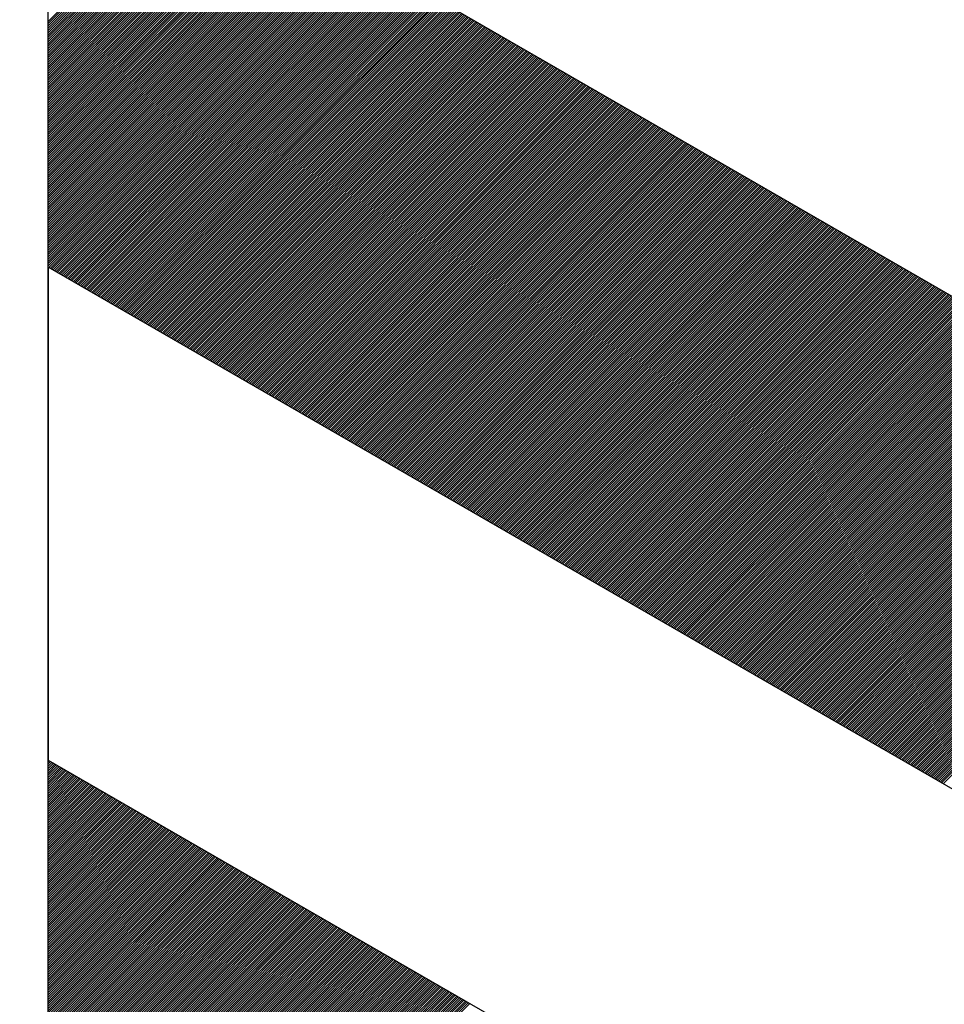
# Model space of a CAD drawing. Extents: x 5577 to 7677, y -18935 to -15965.
# Drawn here: x 6254 to 6470, y -16845 to -16614 of the extents above; entities that cross this region are included whole.
import ezdxf

# ---------------------------------------------------------------- set-up
doc = ezdxf.new("R2010")
doc.units = 0
doc.layers.get('0').update_dxf_attribs({"linetype": 'CONTINUOUS'})
doc.layers.get('DEFPOINTS').update_dxf_attribs({"linetype": 'CONTINUOUS'})
doc.layers.add('MAAL', color=2, linetype='CONTINUOUS')
doc.layers.add('SKILT', color=7, linetype='CONTINUOUS')
doc.styles.add('ISO3098', font='iso3098.shx')
doc.dimstyles.new('POINT_1-10MM', dxfattribs={"dimscale": 10, "dimtxt": 2.5, "dimasz": 3, "dimexe": 2, "dimexo": 3, "dimgap": 1, "dimtad": 1, "dimdec": 0, "dimzin": 0, "dimtxsty": 'ISO3098', "dimblk1": 'OBLIQUE', "dimblk2": 'OBLIQUE', "dimsah": 1, "dimcen": 4, "dimdle": 2, "dimclrd": 256, "dimclre": 256, "dimclrt": 256, "dimazin": 3, "dimtfac": 1, "dimtdec": 0, "dimtix": 1, "dimtmove": 0, "dimatfit": 3, "dimtolj": 1, "dimtzin": 0})

# ---------------------------------------------------------------- blocks, each defined once
blk = doc.blocks.new('_OBLIQUE')
at = {"color": 0}
blk.add_line((-0.5, -0.5), (0.5, 0.5), dxfattribs=at)
blk = doc.blocks.new('*D15')
at = {"layer": 'DEFPOINTS', "color": 0}
for p in [(6264.15, -16351.27), (6189.34, -17291.22), (6264.15, -17291.22)]:
    blk.add_point(p, dxfattribs=at)
at = {"layer": 'MAAL'}
for p, q in [((6189.34, -16331.27), (6189.34, -17311.22)), ((6234.15, -16351.27), (6169.34, -16351.27)), ((6234.15, -17291.22), (6169.34, -17291.22))]:
    blk.add_line(p, q, dxfattribs=at)
at = {"layer": 'MAAL', "xscale": 30, "yscale": 30, "zscale": 30}
for p, rotation in [((6189.34, -16351.27), 90), ((6189.34, -17291.22), 270)]:
    blk.add_blockref('_OBLIQUE', p, dxfattribs=dict(at, rotation=rotation))
at = {"layer": 'MAAL', "insert": (6166.84, -16821.24), "char_height": 25, "attachment_point": 5, "rotation": 90, "style": 'ISO3098'}
blk.add_mtext('\\A1;940', dxfattribs=at)
blk = doc.blocks.new('*X2')
at = {"color": 0}
for p, q in [((683.11, 2320.24), (719.8, 2356.93)), ((683.11, 2319.71), (720.14, 2356.74)), ((683.11, 2319.18), (720.48, 2356.54)), ((683.11, 2318.65), (720.81, 2356.35)), ((683.11, 2318.12), (721.15, 2356.16)), ((683.11, 2317.58), (721.48, 2355.96)), ((683.11, 2317.05), (721.82, 2355.77)), ((683.11, 2316.52), (722.16, 2355.57)), ((683.11, 2315.99), (722.49, 2355.38)), ((683.11, 2315.46), (722.83, 2355.18)), ((683.11, 2314.93), (723.17, 2354.99)), ((683.11, 2314.4), (723.5, 2354.8)), ((683.11, 2313.87), (723.84, 2354.6)), ((683.11, 2313.34), (724.17, 2354.41)), ((683.11, 2312.81), (724.51, 2354.21)), ((683.11, 2312.28), (724.85, 2354.02)), ((683.11, 2311.75), (725.18, 2353.83)), ((683.11, 2311.22), (725.52, 2353.63)), ((683.11, 2310.69), (725.85, 2353.44)), ((683.11, 2310.16), (726.19, 2353.24)), ((683.11, 2309.63), (726.53, 2353.05)), ((683.11, 2309.1), (726.86, 2352.86)), ((683.11, 2308.57), (727.2, 2352.66)), ((683.11, 2308.04), (727.54, 2352.47)), ((683.11, 2307.51), (727.87, 2352.27)), ((683.11, 2306.98), (728.21, 2352.08)), ((683.11, 2306.45), (728.54, 2351.88)), ((683.11, 2305.92), (728.88, 2351.69)), ((683.11, 2305.39), (729.22, 2351.5)), ((683.11, 2304.86), (729.55, 2351.3)), ((683.11, 2304.33), (729.89, 2351.11)), ((683.11, 2303.8), (730.23, 2350.91)), ((683.11, 2303.27), (730.56, 2350.72)), ((683.11, 2302.74), (730.9, 2350.53)), ((683.11, 2302.21), (731.23, 2350.33)), ((683.11, 2301.68), (731.57, 2350.14)), ((683.11, 2301.14), (731.91, 2349.94)), ((683.11, 2300.61), (732.24, 2349.75)), ((683.11, 2300.08), (732.58, 2349.56)), ((683.11, 2299.55), (732.92, 2349.36)), ((683.11, 2299.02), (733.25, 2349.17)), ((683.11, 2298.49), (733.59, 2348.97)), ((683.11, 2297.96), (733.92, 2348.78)), ((683.11, 2297.43), (734.26, 2348.58)), ((683.11, 2296.9), (734.6, 2348.39)), ((683.11, 2296.37), (734.93, 2348.2)), ((683.11, 2295.84), (735.27, 2348)), ((683.11, 2295.31), (735.61, 2347.81)), ((683.11, 2294.78), (735.94, 2347.61)), ((683.11, 2294.25), (736.28, 2347.42)), ((683.11, 2293.72), (736.61, 2347.23)), ((683.11, 2293.19), (736.95, 2347.03)), ((683.11, 2292.66), (737.29, 2346.84)), ((683.11, 2292.13), (737.62, 2346.64)), ((683.11, 2291.6), (737.96, 2346.45)), ((683.11, 2291.07), (738.29, 2346.26)), ((683.11, 2290.54), (738.63, 2346.06)), ((683.11, 2290.01), (738.97, 2345.87)), ((683.11, 2289.48), (739.3, 2345.67)), ((683.11, 2288.95), (739.64, 2345.48)), ((683.11, 2288.42), (739.98, 2345.28)), ((683.11, 2287.89), (740.31, 2345.09)), ((683.11, 2287.36), (740.65, 2344.9)), ((683.11, 2286.83), (740.98, 2344.7)), ((683.11, 2286.3), (741.32, 2344.51)), ((683.11, 2285.77), (741.66, 2344.31)), ((683.11, 2285.23), (741.99, 2344.12)), ((683.11, 2284.7), (742.33, 2343.93)), ((683.11, 2284.17), (742.67, 2343.73)), ((683.11, 2283.64), (743, 2343.54)), ((683.11, 2283.11), (743.34, 2343.34)), ((683.11, 2282.58), (743.67, 2343.15)), ((683.11, 2282.05), (744.01, 2342.96)), ((683.11, 2281.52), (744.35, 2342.76)), ((683.11, 2280.99), (744.68, 2342.57)), ((683.11, 2280.46), (745.02, 2342.37)), ((683.11, 2279.93), (745.36, 2342.18)), ((683.11, 2279.4), (745.69, 2341.99)), ((683.11, 2278.87), (746.03, 2341.79)), ((683.11, 2278.34), (746.36, 2341.6)), ((683.11, 2277.81), (746.7, 2341.4)), ((683.11, 2277.28), (747.04, 2341.21)), ((683.11, 2276.75), (747.37, 2341.01)), ((683.11, 2276.22), (747.71, 2340.82)), ((683.11, 2275.69), (748.04, 2340.63)), ((683.11, 2275.16), (748.38, 2340.43)), ((683.11, 2274.63), (748.72, 2340.24)), ((683.11, 2274.1), (749.05, 2340.04)), ((683.11, 2273.57), (749.39, 2339.85)), ((683.11, 2273.04), (749.73, 2339.66)), ((683.11, 2272.51), (750.06, 2339.46)), ((683.11, 2271.98), (750.4, 2339.27)), ((683.11, 2271.45), (750.73, 2339.07)), ((683.11, 2270.92), (751.07, 2338.88)), ((683.11, 2270.39), (751.41, 2338.69)), ((683.11, 2269.86), (751.74, 2338.49)), ((683.11, 2269.32), (752.08, 2338.3)), ((683.11, 2268.79), (752.42, 2338.1)), ((683.11, 2268.26), (752.75, 2337.91)), ((683.11, 2267.73), (753.09, 2337.71)), ((683.11, 2267.2), (753.42, 2337.52)), ((683.11, 2266.67), (753.76, 2337.33)), ((683.11, 2266.14), (754.1, 2337.13)), ((683.11, 2265.61), (754.43, 2336.94)), ((683.11, 2265.08), (754.77, 2336.74)), ((683.11, 2264.55), (755.11, 2336.55)), ((683.11, 2264.02), (755.44, 2336.36)), ((683.11, 2263.49), (755.78, 2336.16)), ((683.11, 2262.96), (756.11, 2335.97)), ((683.25, 2262.57), (756.45, 2335.77)), ((683.58, 2262.37), (756.79, 2335.58)), ((683.92, 2262.18), (757.12, 2335.39)), ((684.25, 2261.99), (757.46, 2335.19)), ((684.59, 2261.79), (757.8, 2335)), ((684.93, 2261.6), (758.13, 2334.8)), ((685.26, 2261.4), (758.47, 2334.61)), ((685.6, 2261.21), (758.8, 2334.41)), ((685.94, 2261.02), (759.14, 2334.22)), ((686.27, 2260.82), (759.48, 2334.03)), ((686.61, 2260.63), (759.81, 2333.83)), ((686.94, 2260.43), (760.15, 2333.64)), ((687.28, 2260.24), (760.48, 2333.44)), ((687.62, 2260.04), (760.82, 2333.25)), ((687.95, 2259.85), (761.16, 2333.06)), ((688.29, 2259.66), (761.49, 2332.86)), ((688.62, 2259.46), (761.83, 2332.67)), ((688.96, 2259.27), (762.17, 2332.47)), ((689.3, 2259.07), (762.5, 2332.28)), ((689.63, 2258.88), (762.84, 2332.09)), ((689.97, 2258.69), (763.17, 2331.89)), ((690.31, 2258.49), (763.51, 2331.7)), ((690.64, 2258.3), (763.85, 2331.5)), ((690.98, 2258.1), (764.18, 2331.31)), ((691.31, 2257.91), (764.52, 2331.11)), ((691.65, 2257.72), (764.86, 2330.92)), ((691.99, 2257.52), (765.19, 2330.73)), ((692.32, 2257.33), (765.53, 2330.53)), ((692.66, 2257.13), (765.86, 2330.34)), ((693, 2256.94), (766.2, 2330.14)), ((693.33, 2256.74), (766.54, 2329.95)), ((693.67, 2256.55), (766.87, 2329.76)), ((694, 2256.36), (767.21, 2329.56)), ((694.34, 2256.16), (767.55, 2329.37)), ((694.68, 2255.97), (767.88, 2329.17)), ((695.01, 2255.77), (768.22, 2328.98)), ((695.35, 2255.58), (768.55, 2328.79)), ((695.69, 2255.39), (768.89, 2328.59)), ((696.02, 2255.19), (769.23, 2328.4)), ((696.36, 2255), (769.56, 2328.2)), ((696.69, 2254.8), (769.9, 2328.01)), ((697.03, 2254.61), (770.24, 2327.81)), ((697.37, 2254.42), (770.57, 2327.62)), ((697.7, 2254.22), (770.91, 2327.43)), ((698.04, 2254.03), (771.24, 2327.23)), ((698.38, 2253.83), (771.58, 2327.04)), ((698.71, 2253.64), (771.92, 2326.84)), ((699.05, 2253.44), (772.25, 2326.65)), ((699.38, 2253.25), (772.59, 2326.46)), ((699.72, 2253.06), (772.92, 2326.26)), ((700.06, 2252.86), (773.26, 2326.07)), ((700.39, 2252.67), (773.6, 2325.87)), ((700.73, 2252.47), (773.93, 2325.68)), ((701.06, 2252.28), (774.27, 2325.49)), ((701.4, 2252.09), (774.61, 2325.29)), ((701.74, 2251.89), (774.94, 2325.1)), ((702.07, 2251.7), (775.28, 2324.9)), ((702.41, 2251.5), (775.61, 2324.71)), ((702.75, 2251.31), (775.95, 2324.51)), ((703.08, 2251.12), (776.29, 2324.32)), ((703.42, 2250.92), (776.62, 2324.13)), ((703.75, 2250.73), (776.96, 2323.93)), ((704.09, 2250.53), (777.3, 2323.74)), ((704.43, 2250.34), (777.63, 2323.54)), ((704.76, 2250.14), (777.97, 2323.35)), ((705.1, 2249.95), (778.3, 2323.16)), ((705.44, 2249.76), (778.64, 2322.96)), ((705.77, 2249.56), (778.98, 2322.77)), ((706.11, 2249.37), (779.31, 2322.57)), ((706.44, 2249.17), (779.65, 2322.38)), ((706.78, 2248.98), (779.99, 2322.19)), ((707.12, 2248.79), (780.32, 2321.99)), ((707.45, 2248.59), (780.66, 2321.8)), ((707.79, 2248.4), (780.99, 2321.6)), ((708.13, 2248.2), (781.33, 2321.41)), ((708.46, 2248.01), (781.67, 2321.21)), ((708.8, 2247.82), (782, 2321.02)), ((709.13, 2247.62), (782.34, 2320.83)), ((709.47, 2247.43), (782.68, 2320.63)), ((709.81, 2247.23), (783.01, 2320.44)), ((710.14, 2247.04), (783.35, 2320.24)), ((710.48, 2246.85), (783.68, 2320.05)), ((710.82, 2246.65), (784.02, 2319.86)), ((711.15, 2246.46), (784.36, 2319.66)), ((711.49, 2246.26), (784.69, 2319.47)), ((711.82, 2246.07), (785.03, 2319.27)), ((712.16, 2245.87), (785.36, 2319.08)), ((712.5, 2245.68), (785.7, 2318.89)), ((712.83, 2245.49), (786.04, 2318.69)), ((713.17, 2245.29), (786.37, 2318.5)), ((713.5, 2245.1), (786.71, 2318.3)), ((713.84, 2244.9), (787.05, 2318.11)), ((714.18, 2244.71), (787.38, 2317.91)), ((714.51, 2244.52), (787.72, 2317.72)), ((714.85, 2244.32), (788.05, 2317.53)), ((715.19, 2244.13), (788.39, 2317.33)), ((715.52, 2243.93), (788.73, 2317.14)), ((715.86, 2243.74), (789.06, 2316.94)), ((716.19, 2243.55), (789.4, 2316.75)), ((716.53, 2243.35), (789.74, 2316.56)), ((716.87, 2243.16), (790.07, 2316.36)), ((717.2, 2242.96), (790.41, 2316.17)), ((717.54, 2242.77), (790.74, 2315.97)), ((717.88, 2242.57), (791.08, 2315.78)), ((718.21, 2242.38), (791.42, 2315.59)), ((718.55, 2242.19), (791.75, 2315.39)), ((718.88, 2241.99), (792.09, 2315.2)), ((719.22, 2241.8), (792.43, 2315)), ((719.56, 2241.6), (792.76, 2314.81)), ((719.89, 2241.41), (793.1, 2314.61)), ((720.23, 2241.22), (793.43, 2314.42)), ((720.57, 2241.02), (793.77, 2314.23)), ((720.9, 2240.83), (794.11, 2314.03)), ((721.24, 2240.63), (794.44, 2313.84)), ((721.57, 2240.44), (794.78, 2313.64)), ((721.91, 2240.25), (795.12, 2313.45)), ((722.25, 2240.05), (795.45, 2313.26)), ((722.58, 2239.86), (795.79, 2313.06)), ((722.92, 2239.66), (796.12, 2312.87)), ((723.25, 2239.47), (796.46, 2312.67)), ((723.59, 2239.27), (796.8, 2312.48)), ((723.93, 2239.08), (797.13, 2312.29)), ((724.26, 2238.89), (797.47, 2312.09)), ((724.6, 2238.69), (797.8, 2311.9)), ((724.94, 2238.5), (798.14, 2311.7)), ((725.27, 2238.3), (798.48, 2311.51)), ((725.61, 2238.11), (798.81, 2311.31)), ((725.94, 2237.92), (799.15, 2311.12)), ((726.28, 2237.72), (799.49, 2310.93)), ((726.62, 2237.53), (799.82, 2310.73)), ((726.95, 2237.33), (800.16, 2310.54)), ((727.29, 2237.14), (800.49, 2310.34)), ((727.63, 2236.95), (800.83, 2310.15)), ((727.96, 2236.75), (801.17, 2309.96)), ((728.3, 2236.56), (801.5, 2309.76)), ((728.63, 2236.36), (801.84, 2309.57)), ((728.97, 2236.17), (802.18, 2309.37)), ((729.31, 2235.97), (802.51, 2309.18)), ((729.64, 2235.78), (802.85, 2308.99)), ((729.98, 2235.59), (803.18, 2308.79)), ((730.32, 2235.39), (803.52, 2308.6)), ((730.65, 2235.2), (803.86, 2308.4)), ((730.99, 2235), (804.19, 2308.21)), ((731.32, 2234.81), (804.53, 2308.02)), ((731.66, 2234.62), (804.87, 2307.82)), ((732, 2234.42), (805.2, 2307.63)), ((732.33, 2234.23), (805.54, 2307.43)), ((732.67, 2234.03), (805.87, 2307.24)), ((733.01, 2233.84), (806.21, 2307.04)), ((733.34, 2233.65), (806.55, 2306.85)), ((733.68, 2233.45), (806.88, 2306.66)), ((734.01, 2233.26), (807.22, 2306.46)), ((734.35, 2233.06), (807.56, 2306.27)), ((734.69, 2232.87), (807.89, 2306.07)), ((735.02, 2232.67), (808.23, 2305.88)), ((735.36, 2232.48), (808.56, 2305.69)), ((735.69, 2232.29), (808.9, 2305.49)), ((736.03, 2232.09), (809.24, 2305.3)), ((736.37, 2231.9), (809.57, 2305.1)), ((736.7, 2231.7), (809.91, 2304.91)), ((737.04, 2231.51), (810.24, 2304.72)), ((737.38, 2231.32), (810.58, 2304.52)), ((737.71, 2231.12), (810.92, 2304.33)), ((738.05, 2230.93), (811.25, 2304.13)), ((738.38, 2230.73), (811.59, 2303.94)), ((738.72, 2230.54), (811.93, 2303.74)), ((739.06, 2230.35), (812.26, 2303.55)), ((739.39, 2230.15), (812.6, 2303.36)), ((739.73, 2229.96), (812.93, 2303.16)), ((740.07, 2229.76), (813.27, 2302.97)), ((740.4, 2229.57), (813.61, 2302.77)), ((740.74, 2229.37), (813.94, 2302.58)), ((741.07, 2229.18), (814.28, 2302.39)), ((741.41, 2228.99), (814.62, 2302.19)), ((741.75, 2228.79), (814.95, 2302)), ((742.08, 2228.6), (815.29, 2301.8)), ((742.42, 2228.4), (815.62, 2301.61)), ((742.76, 2228.21), (815.96, 2301.42)), ((743.09, 2228.02), (816.3, 2301.22)), ((743.43, 2227.82), (816.63, 2301.03)), ((743.76, 2227.63), (816.97, 2300.83)), ((744.1, 2227.43), (817.31, 2300.64)), ((744.44, 2227.24), (817.64, 2300.44)), ((744.77, 2227.05), (817.98, 2300.25)), ((745.11, 2226.85), (818.31, 2300.06)), ((745.45, 2226.66), (818.65, 2299.86)), ((745.78, 2226.46), (818.99, 2299.67)), ((746.12, 2226.27), (819.32, 2299.47)), ((746.45, 2226.07), (819.66, 2299.28)), ((746.79, 2225.88), (820, 2299.09)), ((747.13, 2225.69), (820.33, 2298.89)), ((747.46, 2225.49), (820.67, 2298.7)), ((747.8, 2225.3), (821, 2298.5)), ((748.13, 2225.1), (821.34, 2298.31)), ((748.47, 2224.91), (821.68, 2298.12)), ((748.81, 2224.72), (822.01, 2297.92)), ((749.14, 2224.52), (822.35, 2297.73)), ((749.48, 2224.33), (822.68, 2297.53)), ((749.82, 2224.13), (823.02, 2297.34)), ((750.15, 2223.94), (823.36, 2297.14)), ((750.49, 2223.75), (823.69, 2296.95)), ((750.82, 2223.55), (824.03, 2296.76)), ((751.16, 2223.36), (824.37, 2296.56)), ((751.5, 2223.16), (824.7, 2296.37)), ((751.83, 2222.97), (825.04, 2296.17)), ((752.17, 2222.77), (825.37, 2295.98)), ((752.51, 2222.58), (825.71, 2295.79)), ((752.84, 2222.39), (826.05, 2295.59)), ((753.18, 2222.19), (826.38, 2295.4)), ((753.51, 2222), (826.72, 2295.2)), ((753.85, 2221.8), (827.06, 2295.01)), ((754.19, 2221.61), (827.39, 2294.82)), ((754.52, 2221.42), (827.73, 2294.62)), ((754.86, 2221.22), (828.06, 2294.43)), ((755.2, 2221.03), (828.4, 2294.23)), ((755.53, 2220.83), (828.74, 2294.04)), ((755.87, 2220.64), (829.07, 2293.84)), ((756.2, 2220.45), (829.41, 2293.65)), ((756.54, 2220.25), (829.75, 2293.46)), ((756.88, 2220.06), (830.08, 2293.26)), ((757.21, 2219.86), (830.42, 2293.07)), ((757.55, 2219.67), (830.75, 2292.87)), ((757.89, 2219.47), (831.09, 2292.68)), ((758.22, 2219.28), (831.43, 2292.49)), ((758.56, 2219.09), (831.76, 2292.29)), ((758.89, 2218.89), (832.1, 2292.1)), ((759.23, 2218.7), (832.44, 2291.9)), ((759.57, 2218.5), (832.77, 2291.71)), ((759.9, 2218.31), (833.11, 2291.52)), ((760.24, 2218.12), (833.44, 2291.32)), ((760.57, 2217.92), (833.78, 2291.13)), ((760.91, 2217.73), (834.12, 2290.93)), ((761.25, 2217.53), (834.45, 2290.74)), ((761.58, 2217.34), (834.79, 2290.54)), ((761.92, 2217.15), (835.12, 2290.35)), ((762.26, 2216.95), (835.46, 2290.16)), ((762.59, 2216.76), (835.8, 2289.96)), ((762.93, 2216.56), (836.13, 2289.77)), ((763.26, 2216.37), (836.47, 2289.57)), ((763.6, 2216.17), (836.81, 2289.38)), ((763.94, 2215.98), (837.14, 2289.19)), ((764.27, 2215.79), (837.48, 2288.99)), ((764.61, 2215.59), (837.81, 2288.8)), ((764.95, 2215.4), (838.15, 2288.6)), ((765.28, 2215.2), (838.49, 2288.41)), ((765.62, 2215.01), (838.82, 2288.22)), ((765.95, 2214.82), (839.16, 2288.02)), ((766.29, 2214.62), (839.5, 2287.83)), ((766.63, 2214.43), (839.83, 2287.63)), ((766.96, 2214.23), (840.17, 2287.44)), ((767.3, 2214.04), (840.5, 2287.24)), ((767.64, 2213.85), (840.84, 2287.05)), ((767.97, 2213.65), (841.18, 2286.86)), ((768.31, 2213.46), (841.51, 2286.66)), ((768.64, 2213.26), (841.85, 2286.47)), ((768.98, 2213.07), (842.19, 2286.27)), ((769.32, 2212.88), (842.52, 2286.08)), ((769.65, 2212.68), (842.86, 2285.89)), ((769.99, 2212.49), (843.19, 2285.69)), ((770.33, 2212.29), (843.53, 2285.5)), ((770.66, 2212.1), (843.87, 2285.3)), ((771, 2211.9), (844.2, 2285.11)), ((771.33, 2211.71), (844.54, 2284.92)), ((771.67, 2211.52), (844.88, 2284.72)), ((772.01, 2211.32), (845.21, 2284.53)), ((772.34, 2211.13), (845.55, 2284.33)), ((772.68, 2210.93), (845.88, 2284.14)), ((773.01, 2210.74), (846.22, 2283.94)), ((773.35, 2210.55), (846.56, 2283.75)), ((773.69, 2210.35), (846.89, 2283.56)), ((774.02, 2210.16), (847.23, 2283.36)), ((774.36, 2209.96), (847.56, 2283.17)), ((774.7, 2209.77), (847.9, 2282.97)), ((775.03, 2209.58), (848.24, 2282.78)), ((775.37, 2209.38), (848.57, 2282.59)), ((775.7, 2209.19), (848.91, 2282.39)), ((776.04, 2208.99), (849.25, 2282.2)), ((776.38, 2208.8), (849.58, 2282)), ((776.71, 2208.6), (849.92, 2281.81)), ((777.05, 2208.41), (850.25, 2281.62)), ((777.39, 2208.22), (850.59, 2281.42)), ((777.72, 2208.02), (850.93, 2281.23)), ((778.06, 2207.83), (851.26, 2281.03)), ((778.39, 2207.63), (851.6, 2280.84)), ((778.73, 2207.44), (851.94, 2280.64)), ((779.07, 2207.25), (852.27, 2280.45)), ((779.4, 2207.05), (852.61, 2280.26)), ((779.74, 2206.86), (852.94, 2280.06)), ((780.08, 2206.66), (853.28, 2279.87)), ((780.41, 2206.47), (853.62, 2279.67)), ((780.75, 2206.28), (853.95, 2279.48)), ((781.08, 2206.08), (854.29, 2279.29)), ((781.42, 2205.89), (854.63, 2279.09)), ((781.76, 2205.69), (854.96, 2278.9)), ((782.09, 2205.5), (855.3, 2278.7)), ((782.43, 2205.3), (855.63, 2278.51)), ((782.77, 2205.11), (855.97, 2278.32)), ((783.1, 2204.92), (856.31, 2278.12)), ((783.44, 2204.72), (856.64, 2277.93)), ((783.77, 2204.53), (856.98, 2277.73)), ((784.11, 2204.33), (857.32, 2277.54)), ((784.45, 2204.14), (857.65, 2277.34)), ((784.78, 2203.95), (857.99, 2277.15)), ((785.12, 2203.75), (858.32, 2276.96)), ((785.45, 2203.56), (858.66, 2276.76)), ((785.79, 2203.36), (859, 2276.57)), ((786.13, 2203.17), (859.33, 2276.37)), ((786.46, 2202.98), (859.67, 2276.18)), ((786.8, 2202.78), (860, 2275.99)), ((787.14, 2202.59), (860.34, 2275.79)), ((787.47, 2202.39), (860.68, 2275.6)), ((787.81, 2202.2), (861.01, 2275.4)), ((788.14, 2202), (861.35, 2275.21)), ((788.48, 2201.81), (861.69, 2275.02)), ((788.82, 2201.62), (862.02, 2274.82)), ((789.15, 2201.42), (862.36, 2274.63)), ((789.49, 2201.23), (862.69, 2274.43)), ((789.83, 2201.03), (863.03, 2274.24)), ((790.16, 2200.84), (863.37, 2274.05)), ((790.5, 2200.65), (863.7, 2273.85)), ((790.83, 2200.45), (864.04, 2273.66)), ((791.17, 2200.26), (864.38, 2273.46)), ((791.51, 2200.06), (864.71, 2273.27)), ((791.84, 2199.87), (865.05, 2273.07)), ((792.18, 2199.68), (865.38, 2272.88)), ((792.52, 2199.48), (865.72, 2272.69)), ((792.85, 2199.29), (866.06, 2272.49)), ((793.19, 2199.09), (866.39, 2272.3)), ((793.52, 2198.9), (866.73, 2272.1)), ((793.86, 2198.7), (867.07, 2271.91)), ((794.2, 2198.51), (867.4, 2271.72)), ((794.53, 2198.32), (867.74, 2271.52)), ((794.87, 2198.12), (868.07, 2271.33)), ((795.21, 2197.93), (868.41, 2271.13)), ((795.54, 2197.73), (868.75, 2270.94)), ((795.88, 2197.54), (869.08, 2270.75)), ((796.21, 2197.35), (869.42, 2270.55)), ((796.55, 2197.15), (869.76, 2270.36)), ((796.89, 2196.96), (870.09, 2270.16)), ((797.22, 2196.76), (870.43, 2269.97)), ((797.56, 2196.57), (870.76, 2269.77)), ((797.89, 2196.38), (871.1, 2269.58)), ((798.23, 2196.18), (871.44, 2269.39)), ((798.57, 2195.99), (871.77, 2269.19)), ((798.9, 2195.79), (872.11, 2269)), ((799.24, 2195.6), (872.44, 2268.8)), ((799.58, 2195.4), (872.78, 2268.61)), ((799.91, 2195.21), (873.12, 2268.42)), ((800.25, 2195.02), (873.45, 2268.22)), ((800.58, 2194.82), (873.79, 2268.03)), ((800.92, 2194.63), (874.13, 2267.83)), ((801.26, 2194.43), (874.46, 2267.64)), ((801.59, 2194.24), (874.8, 2267.45)), ((801.93, 2194.05), (875.13, 2267.25)), ((802.27, 2193.85), (875.47, 2267.06)), ((802.6, 2193.66), (875.81, 2266.86)), ((802.94, 2193.46), (876.14, 2266.67)), ((803.27, 2193.27), (876.48, 2266.47)), ((803.61, 2193.08), (876.82, 2266.28)), ((803.95, 2192.88), (877.15, 2266.09)), ((804.28, 2192.69), (877.49, 2265.89)), ((804.62, 2192.49), (877.82, 2265.7)), ((804.96, 2192.3), (878.16, 2265.5)), ((805.29, 2192.1), (878.5, 2265.31)), ((805.63, 2191.91), (878.83, 2265.12)), ((805.96, 2191.72), (879.17, 2264.92)), ((806.3, 2191.52), (879.51, 2264.73)), ((806.64, 2191.33), (879.84, 2264.53)), ((806.97, 2191.13), (880.18, 2264.34)), ((807.31, 2190.94), (880.51, 2264.15)), ((807.65, 2190.75), (880.85, 2263.95)), ((807.98, 2190.55), (881.19, 2263.76)), ((808.32, 2190.36), (881.52, 2263.56)), ((808.65, 2190.16), (881.86, 2263.37)), ((808.99, 2189.97), (882.2, 2263.17)), ((809.33, 2189.78), (882.53, 2262.98)), ((809.66, 2189.58), (882.87, 2262.79)), ((810, 2189.39), (883.2, 2262.59)), ((810.33, 2189.19), (883.54, 2262.4)), ((810.67, 2189), (883.88, 2262.2)), ((811.01, 2188.8), (884.21, 2262.01)), ((811.34, 2188.61), (884.55, 2261.82)), ((811.68, 2188.42), (884.88, 2261.62)), ((812.02, 2188.22), (885.22, 2261.43)), ((812.35, 2188.03), (885.56, 2261.23)), ((812.69, 2187.83), (885.89, 2261.04)), ((813.02, 2187.64), (886.23, 2260.85)), ((813.36, 2187.45), (886.57, 2260.65)), ((813.7, 2187.25), (886.9, 2260.46)), ((814.03, 2187.06), (887.24, 2260.26)), ((814.37, 2186.86), (887.57, 2260.07)), ((814.71, 2186.67), (887.91, 2259.87)), ((815.04, 2186.48), (888.25, 2259.68)), ((815.38, 2186.28), (888.58, 2259.49)), ((815.71, 2186.09), (888.92, 2259.29)), ((816.05, 2185.89), (889.26, 2259.1)), ((816.39, 2185.7), (889.59, 2258.9)), ((816.72, 2185.5), (889.93, 2258.71)), ((817.06, 2185.31), (890.26, 2258.52)), ((817.4, 2185.12), (890.6, 2258.32)), ((817.73, 2184.92), (890.94, 2258.13)), ((818.07, 2184.73), (891.27, 2257.93)), ((818.4, 2184.53), (891.61, 2257.74)), ((818.74, 2184.34), (891.95, 2257.55)), ((819.08, 2184.15), (892.28, 2257.35)), ((819.41, 2183.95), (892.62, 2257.16)), ((819.75, 2183.76), (892.95, 2256.96)), ((820.09, 2183.56), (893.29, 2256.77)), ((820.42, 2183.37), (893.63, 2256.57)), ((820.76, 2183.18), (893.96, 2256.38)), ((821.09, 2182.98), (894.3, 2256.19)), ((821.43, 2182.79), (894.64, 2255.99)), ((821.77, 2182.59), (894.97, 2255.8)), ((822.1, 2182.4), (895.31, 2255.6)), ((822.44, 2182.2), (895.64, 2255.41)), ((822.77, 2182.01), (895.98, 2255.22)), ((823.11, 2181.82), (896.32, 2255.02)), ((823.45, 2181.62), (896.65, 2254.83)), ((823.78, 2181.43), (896.99, 2254.63)), ((824.12, 2181.23), (897.32, 2254.44)), ((824.46, 2181.04), (897.66, 2254.25)), ((824.79, 2180.85), (898, 2254.05)), ((825.13, 2180.65), (898.33, 2253.86)), ((825.46, 2180.46), (898.67, 2253.66)), ((825.8, 2180.26), (899.01, 2253.47)), ((826.14, 2180.07), (899.34, 2253.27)), ((826.47, 2179.88), (899.68, 2253.08)), ((826.81, 2179.68), (900.01, 2252.89)), ((827.15, 2179.49), (900.35, 2252.69)), ((827.48, 2179.29), (900.69, 2252.5)), ((827.82, 2179.1), (901.02, 2252.3)), ((828.15, 2178.91), (901.36, 2252.11)), ((828.49, 2178.71), (901.7, 2251.92)), ((828.83, 2178.52), (902.03, 2251.72)), ((829.16, 2178.32), (902.37, 2251.53)), ((829.5, 2178.13), (902.7, 2251.33)), ((829.84, 2177.93), (903.04, 2251.14)), ((830.17, 2177.74), (903.38, 2250.95)), ((830.51, 2177.55), (903.71, 2250.75)), ((830.84, 2177.35), (904.05, 2250.56)), ((831.18, 2177.16), (904.39, 2250.36)), ((831.52, 2176.96), (904.72, 2250.17)), ((831.85, 2176.77), (905.06, 2249.97)), ((832.19, 2176.58), (905.39, 2249.78)), ((832.53, 2176.38), (905.73, 2249.59)), ((832.86, 2176.19), (906.07, 2249.39)), ((833.2, 2175.99), (906.4, 2249.2)), ((833.53, 2175.8), (906.74, 2249)), ((833.87, 2175.61), (907.08, 2248.81)), ((834.21, 2175.41), (907.41, 2248.62)), ((834.54, 2175.22), (907.75, 2248.42)), ((834.88, 2175.02), (908.08, 2248.23)), ((835.21, 2174.83), (908.42, 2248.03)), ((835.55, 2174.63), (908.76, 2247.84)), ((835.89, 2174.44), (909.09, 2247.65)), ((836.22, 2174.25), (909.43, 2247.45)), ((836.56, 2174.05), (909.76, 2247.26)), ((836.9, 2173.86), (910.1, 2247.06)), ((837.23, 2173.66), (910.44, 2246.87)), ((837.57, 2173.47), (910.77, 2246.67)), ((837.9, 2173.28), (911.11, 2246.48)), ((838.24, 2173.08), (911.45, 2246.29)), ((838.58, 2172.89), (911.78, 2246.09)), ((838.91, 2172.69), (912.12, 2245.9)), ((839.25, 2172.5), (912.45, 2245.7)), ((839.59, 2172.31), (912.79, 2245.51)), ((839.92, 2172.11), (913.13, 2245.32)), ((840.26, 2171.92), (913.46, 2245.12)), ((840.59, 2171.72), (913.8, 2244.93)), ((840.93, 2171.53), (914.14, 2244.73)), ((841.27, 2171.33), (914.47, 2244.54)), ((841.6, 2171.14), (914.81, 2244.35)), ((841.94, 2170.95), (915.14, 2244.15)), ((842.28, 2170.75), (915.48, 2243.96)), ((842.61, 2170.56), (915.82, 2243.76)), ((842.95, 2170.36), (916.15, 2243.57)), ((843.28, 2170.17), (916.49, 2243.37)), ((843.62, 2169.98), (916.83, 2243.18)), ((843.96, 2169.78), (917.16, 2242.99)), ((844.29, 2169.59), (917.5, 2242.79)), ((844.63, 2169.39), (917.83, 2242.6)), ((844.97, 2169.2), (918.17, 2242.4)), ((845.3, 2169.01), (918.51, 2242.21)), ((845.64, 2168.81), (918.84, 2242.02)), ((845.97, 2168.62), (919.18, 2241.82)), ((846.31, 2168.42), (919.52, 2241.63)), ((846.65, 2168.23), (919.85, 2241.43)), ((846.98, 2168.03), (920.19, 2241.24)), ((847.32, 2167.84), (920.52, 2241.05)), ((847.65, 2167.65), (920.86, 2240.85)), ((847.99, 2167.45), (921.2, 2240.66)), ((848.33, 2167.26), (921.53, 2240.46)), ((848.66, 2167.06), (921.87, 2240.27)), ((849, 2166.87), (922.2, 2240.08)), ((849.34, 2166.68), (922.54, 2239.88)), ((849.67, 2166.48), (922.88, 2239.69)), ((850.01, 2166.29), (923.21, 2239.49)), ((850.34, 2166.09), (923.55, 2239.3)), ((850.68, 2165.9), (923.89, 2239.1)), ((851.02, 2165.71), (924.22, 2238.91)), ((851.35, 2165.51), (924.56, 2238.72)), ((851.69, 2165.32), (924.89, 2238.52)), ((852.03, 2165.12), (925.23, 2238.33)), ((852.36, 2164.93), (925.57, 2238.13)), ((852.7, 2164.73), (925.9, 2237.94)), ((853.03, 2164.54), (926.24, 2237.75)), ((853.37, 2164.35), (926.58, 2237.55)), ((853.71, 2164.15), (926.91, 2237.36)), ((854.04, 2163.96), (927.25, 2237.16)), ((854.38, 2163.76), (927.58, 2236.97)), ((854.72, 2163.57), (927.92, 2236.78)), ((855.05, 2163.38), (928.26, 2236.58)), ((855.39, 2163.18), (928.59, 2236.39)), ((855.72, 2162.99), (928.93, 2236.19)), ((856.06, 2162.79), (929.27, 2236)), ((856.4, 2162.6), (929.6, 2235.8)), ((856.73, 2162.41), (929.94, 2235.61)), ((857.07, 2162.21), (930.27, 2235.42)), ((857.41, 2162.02), (930.61, 2235.22)), ((857.74, 2161.82), (930.95, 2235.03)), ((858.08, 2161.63), (931.28, 2234.83)), ((858.41, 2161.43), (931.62, 2234.64)), ((858.75, 2161.24), (931.96, 2234.45)), ((859.09, 2161.05), (932.29, 2234.25)), ((859.42, 2160.85), (932.63, 2234.06)), ((859.76, 2160.66), (932.96, 2233.86)), ((860.09, 2160.46), (933.3, 2233.67)), ((860.43, 2160.27), (933.64, 2233.48)), ((860.77, 2160.08), (933.97, 2233.28)), ((861.1, 2159.88), (934.31, 2233.09)), ((861.44, 2159.69), (934.64, 2232.89)), ((861.78, 2159.49), (934.98, 2232.7)), ((862.11, 2159.3), (935.32, 2232.5)), ((862.45, 2159.11), (935.65, 2232.31)), ((862.78, 2158.91), (935.99, 2232.12)), ((863.12, 2158.72), (936.33, 2231.92)), ((863.46, 2158.52), (936.66, 2231.73)), ((863.79, 2158.33), (937, 2231.53)), ((864.13, 2158.13), (937.33, 2231.34)), ((864.47, 2157.94), (937.67, 2231.15)), ((864.8, 2157.75), (938.01, 2230.95)), ((865.14, 2157.55), (938.34, 2230.76)), ((865.47, 2157.36), (938.68, 2230.56)), ((865.81, 2157.16), (939.02, 2230.37)), ((866.15, 2156.97), (939.35, 2230.18)), ((866.48, 2156.78), (939.69, 2229.98)), ((866.82, 2156.58), (940.02, 2229.79)), ((867.16, 2156.39), (940.36, 2229.59)), ((867.49, 2156.19), (940.7, 2229.4)), ((867.83, 2156), (941.03, 2229.2)), ((868.16, 2155.81), (941.37, 2229.01)), ((868.5, 2155.61), (941.71, 2228.82)), ((868.84, 2155.42), (942.04, 2228.62)), ((869.17, 2155.22), (942.38, 2228.43)), ((869.51, 2155.03), (942.71, 2228.23)), ((869.85, 2154.83), (943.05, 2228.04)), ((870.18, 2154.64), (943.39, 2227.85)), ((870.52, 2154.45), (943.72, 2227.65)), ((870.85, 2154.25), (944.06, 2227.46)), ((871.19, 2154.06), (944.4, 2227.26)), ((871.53, 2153.86), (944.73, 2227.07)), ((871.86, 2153.67), (945.07, 2226.88)), ((872.2, 2153.48), (945.4, 2226.68)), ((872.53, 2153.28), (945.74, 2226.49)), ((872.87, 2153.09), (946.08, 2226.29)), ((873.21, 2152.89), (946.41, 2226.1)), ((873.54, 2152.7), (946.75, 2225.9)), ((873.88, 2152.51), (947.08, 2225.71)), ((874.22, 2152.31), (947.42, 2225.52)), ((874.55, 2152.12), (947.76, 2225.32)), ((874.89, 2151.92), (948.09, 2225.13)), ((875.22, 2151.73), (948.43, 2224.93)), ((875.56, 2151.53), (948.77, 2224.74)), ((875.9, 2151.34), (949.1, 2224.55)), ((876.23, 2151.15), (949.44, 2224.35)), ((876.57, 2150.95), (949.77, 2224.16)), ((876.91, 2150.76), (950.11, 2223.96)), ((877.24, 2150.56), (950.45, 2223.77)), ((877.58, 2150.37), (950.78, 2223.58)), ((877.91, 2150.18), (951.12, 2223.38)), ((878.25, 2149.98), (951.46, 2223.19)), ((878.59, 2149.79), (951.79, 2222.99)), ((878.92, 2149.59), (952.13, 2222.8)), ((879.26, 2149.4), (952.46, 2222.6)), ((879.6, 2149.21), (952.8, 2222.41)), ((879.93, 2149.01), (953.14, 2222.22)), ((880.27, 2148.82), (953.47, 2222.02)), ((880.6, 2148.62), (953.81, 2221.83)), ((880.94, 2148.43), (954.15, 2221.63)), ((881.28, 2148.23), (954.48, 2221.44)), ((881.61, 2148.04), (954.82, 2221.25)), ((881.95, 2147.85), (955.15, 2221.05)), ((882.29, 2147.65), (955.49, 2220.86)), ((882.62, 2147.46), (955.83, 2220.66)), ((882.96, 2147.26), (956.16, 2220.47)), ((883.29, 2147.07), (956.5, 2220.28)), ((883.63, 2146.88), (956.84, 2220.08)), ((883.97, 2146.68), (957.17, 2219.89)), ((884.3, 2146.49), (957.51, 2219.69)), ((884.64, 2146.29), (957.84, 2219.5)), ((884.97, 2146.1), (958.18, 2219.3)), ((885.31, 2145.91), (958.52, 2219.11)), ((885.65, 2145.71), (958.85, 2218.92)), ((885.98, 2145.52), (959.19, 2218.72)), ((886.32, 2145.32), (959.52, 2218.53)), ((886.66, 2145.13), (959.86, 2218.33)), ((886.99, 2144.94), (960.2, 2218.14)), ((887.33, 2144.74), (960.53, 2217.95)), ((887.66, 2144.55), (960.87, 2217.75)), ((888, 2144.35), (961.21, 2217.56)), ((888.34, 2144.16), (961.54, 2217.36)), ((888.67, 2143.96), (961.88, 2217.17)), ((889.01, 2143.77), (962.21, 2216.98)), ((889.35, 2143.58), (962.55, 2216.78)), ((889.68, 2143.38), (962.89, 2216.59)), ((890.02, 2143.19), (963.22, 2216.39)), ((890.35, 2142.99), (963.56, 2216.2)), ((890.69, 2142.8), (963.9, 2216)), ((891.03, 2142.61), (964.23, 2215.81)), ((891.36, 2142.41), (964.57, 2215.62)), ((891.7, 2142.22), (964.9, 2215.42)), ((892.04, 2142.02), (965.24, 2215.23)), ((892.37, 2141.83), (965.58, 2215.03)), ((892.71, 2141.64), (965.91, 2214.84)), ((683.11, 2146.82), (683.34, 2147.05)), ((683.11, 2146.29), (683.67, 2146.85)), ((683.11, 2145.76), (684.01, 2146.66)), ((683.11, 2145.23), (684.34, 2146.46)), ((683.11, 2144.7), (684.68, 2146.27)), ((683.11, 2144.17), (685.02, 2146.08)), ((683.11, 2143.64), (685.35, 2145.88)), ((683.11, 2143.11), (685.69, 2145.69)), ((683.11, 2142.58), (686.03, 2145.49)), ((683.11, 2142.05), (686.36, 2145.3)), ((683.11, 2141.52), (686.7, 2145.11)), ((683.11, 2140.99), (687.03, 2144.91)), ((683.11, 2140.45), (687.37, 2144.72)), ((683.11, 2139.92), (687.71, 2144.52)), ((683.11, 2139.39), (688.04, 2144.33)), ((683.11, 2138.86), (688.38, 2144.13)), ((683.11, 2138.33), (688.71, 2143.94)), ((683.11, 2137.8), (689.05, 2143.75)), ((683.11, 2137.27), (689.39, 2143.55)), ((683.11, 2136.74), (689.72, 2143.36)), ((683.11, 2136.21), (690.06, 2143.16)), ((683.11, 2135.68), (690.4, 2142.97)), ((683.11, 2135.15), (690.73, 2142.78)), ((683.11, 2134.62), (691.07, 2142.58)), ((683.11, 2134.09), (691.4, 2142.39)), ((683.11, 2133.56), (691.74, 2142.19)), ((683.11, 2133.03), (692.08, 2142)), ((683.11, 2132.5), (692.41, 2141.81)), ((683.11, 2131.97), (692.75, 2141.61)), ((683.11, 2131.44), (693.09, 2141.42)), ((683.11, 2130.91), (693.42, 2141.22)), ((683.11, 2130.38), (693.76, 2141.03)), ((683.11, 2129.85), (694.09, 2140.83)), ((683.11, 2129.32), (694.43, 2140.64)), ((683.11, 2128.79), (694.77, 2140.45)), ((683.11, 2128.26), (695.1, 2140.25)), ((683.11, 2127.73), (695.44, 2140.06)), ((683.11, 2127.2), (695.78, 2139.86)), ((683.11, 2126.67), (696.11, 2139.67)), ((683.11, 2126.14), (696.45, 2139.48)), ((683.11, 2125.61), (696.78, 2139.28)), ((683.11, 2125.08), (697.12, 2139.09)), ((683.11, 2124.54), (697.46, 2138.89)), ((683.11, 2124.01), (697.79, 2138.7)), ((683.11, 2123.48), (698.13, 2138.51)), ((683.11, 2122.95), (698.46, 2138.31)), ((683.11, 2122.42), (698.8, 2138.12)), ((683.11, 2121.89), (699.14, 2137.92)), ((683.11, 2121.36), (699.47, 2137.73)), ((683.11, 2120.83), (699.81, 2137.53)), ((683.11, 2120.3), (700.15, 2137.34)), ((683.11, 2119.77), (700.48, 2137.15)), ((683.11, 2119.24), (700.82, 2136.95)), ((683.11, 2118.71), (701.15, 2136.76)), ((683.11, 2118.18), (701.49, 2136.56)), ((683.11, 2117.65), (701.83, 2136.37)), ((683.11, 2117.12), (702.16, 2136.18)), ((683.11, 2116.59), (702.5, 2135.98)), ((683.11, 2116.06), (702.84, 2135.79)), ((683.11, 2115.53), (703.17, 2135.59)), ((683.11, 2115), (703.51, 2135.4)), ((683.11, 2114.47), (703.84, 2135.21)), ((683.11, 2113.94), (704.18, 2135.01)), ((683.11, 2113.41), (704.52, 2134.82)), ((683.11, 2112.88), (704.85, 2134.62)), ((683.11, 2112.35), (705.19, 2134.43)), ((683.11, 2111.82), (705.53, 2134.23)), ((683.11, 2111.29), (705.86, 2134.04)), ((683.11, 2110.76), (706.2, 2133.85)), ((683.11, 2110.23), (706.53, 2133.65)), ((683.11, 2109.7), (706.87, 2133.46)), ((683.11, 2109.17), (707.21, 2133.26)), ((683.11, 2108.63), (707.54, 2133.07)), ((683.11, 2108.1), (707.88, 2132.88)), ((683.11, 2107.57), (708.22, 2132.68)), ((683.11, 2107.04), (708.55, 2132.49)), ((683.11, 2106.51), (708.89, 2132.29)), ((683.11, 2105.98), (709.22, 2132.1)), ((683.11, 2105.45), (709.56, 2131.91)), ((683.11, 2104.92), (709.9, 2131.71)), ((683.11, 2104.39), (710.23, 2131.52)), ((683.11, 2103.86), (710.57, 2131.32)), ((683.11, 2103.33), (710.9, 2131.13)), ((683.11, 2102.8), (711.24, 2130.93)), ((683.11, 2102.27), (711.58, 2130.74)), ((683.11, 2101.74), (711.91, 2130.55)), ((683.11, 2101.21), (712.25, 2130.35)), ((683.11, 2100.68), (712.59, 2130.16)), ((683.11, 2100.15), (712.92, 2129.96)), ((683.11, 2099.62), (713.26, 2129.77)), ((683.11, 2099.09), (713.59, 2129.58)), ((683.11, 2098.56), (713.93, 2129.38)), ((683.11, 2098.03), (714.27, 2129.19)), ((683.11, 2097.5), (714.6, 2128.99)), ((683.11, 2096.97), (714.94, 2128.8)), ((683.11, 2096.44), (715.28, 2128.61)), ((683.11, 2095.91), (715.61, 2128.41)), ((683.11, 2095.38), (715.95, 2128.22)), ((683.11, 2094.85), (716.28, 2128.02)), ((683.11, 2094.32), (716.62, 2127.83)), ((683.11, 2093.79), (716.96, 2127.63)), ((683.11, 2093.26), (717.29, 2127.44)), ((683.11, 2092.72), (717.63, 2127.25)), ((683.11, 2092.19), (717.97, 2127.05)), ((683.11, 2091.66), (718.3, 2126.86)), ((683.11, 2091.13), (718.64, 2126.66)), ((683.11, 2090.6), (718.97, 2126.47)), ((683.11, 2090.07), (719.31, 2126.28)), ((683.11, 2089.54), (719.65, 2126.08)), ((683.11, 2089.01), (719.98, 2125.89)), ((683.11, 2088.48), (720.32, 2125.69)), ((683.11, 2087.95), (720.66, 2125.5)), ((683.11, 2087.42), (720.99, 2125.31)), ((683.11, 2086.89), (721.33, 2125.11)), ((683.11, 2086.36), (721.66, 2124.92)), ((683.11, 2085.83), (722, 2124.72)), ((683.11, 2085.3), (722.34, 2124.53)), ((683.11, 2084.77), (722.67, 2124.33)), ((683.11, 2084.24), (723.01, 2124.14)), ((683.11, 2083.71), (723.34, 2123.95)), ((683.11, 2083.18), (723.68, 2123.75)), ((683.11, 2082.65), (724.02, 2123.56)), ((683.11, 2082.12), (724.35, 2123.36)), ((683.11, 2081.59), (724.69, 2123.17)), ((683.11, 2081.06), (725.03, 2122.98)), ((683.11, 2080.53), (725.36, 2122.78)), ((683.11, 2080), (725.7, 2122.59)), ((683.11, 2079.47), (726.03, 2122.39)), ((683.11, 2078.94), (726.37, 2122.2)), ((683.11, 2078.41), (726.71, 2122.01)), ((683.11, 2077.88), (727.04, 2121.81)), ((683.11, 2077.35), (727.38, 2121.62)), ((683.11, 2076.82), (727.72, 2121.42)), ((683.11, 2076.28), (728.05, 2121.23)), ((683.11, 2075.75), (728.39, 2121.03)), ((683.11, 2075.22), (728.72, 2120.84)), ((683.11, 2074.69), (729.06, 2120.65)), ((683.11, 2074.16), (729.4, 2120.45)), ((683.11, 2073.63), (729.73, 2120.26)), ((683.11, 2073.1), (730.07, 2120.06)), ((683.11, 2072.57), (730.41, 2119.87)), ((683.11, 2072.04), (730.74, 2119.68)), ((683.11, 2071.51), (731.08, 2119.48)), ((683.11, 2070.98), (731.41, 2119.29)), ((683.11, 2070.45), (731.75, 2119.09)), ((683.11, 2069.92), (732.09, 2118.9)), ((683.11, 2069.39), (732.42, 2118.71)), ((683.11, 2068.86), (732.76, 2118.51)), ((683.11, 2068.33), (733.1, 2118.32)), ((683.11, 2067.8), (733.43, 2118.12)), ((683.11, 2067.27), (733.77, 2117.93)), ((683.11, 2066.74), (734.1, 2117.74)), ((683.11, 2066.21), (734.44, 2117.54)), ((683.11, 2065.68), (734.78, 2117.35)), ((683.11, 2065.15), (735.11, 2117.15)), ((683.11, 2064.62), (735.45, 2116.96)), ((683.11, 2064.09), (735.78, 2116.76)), ((683.11, 2063.56), (736.12, 2116.57)), ((683.11, 2063.03), (736.46, 2116.38)), ((683.11, 2062.5), (736.79, 2116.18)), ((683.11, 2061.97), (737.13, 2115.99)), ((683.11, 2061.44), (737.47, 2115.79)), ((683.11, 2060.91), (737.8, 2115.6)), ((683.11, 2060.37), (738.14, 2115.41)), ((683.11, 2059.84), (738.47, 2115.21)), ((683.11, 2059.31), (738.81, 2115.02)), ((683.11, 2058.78), (739.15, 2114.82)), ((683.11, 2058.25), (739.48, 2114.63)), ((683.11, 2057.72), (739.82, 2114.44)), ((683.11, 2057.19), (740.16, 2114.24)), ((683.11, 2056.66), (740.49, 2114.05)), ((683.11, 2056.13), (740.83, 2113.85)), ((683.11, 2055.6), (741.16, 2113.66)), ((683.11, 2055.07), (741.5, 2113.46)), ((683.11, 2054.54), (741.84, 2113.27)), ((683.11, 2054.01), (742.17, 2113.08)), ((683.11, 2053.48), (742.51, 2112.88)), ((683.11, 2052.95), (742.85, 2112.69)), ((683.11, 2052.42), (743.18, 2112.49)), ((683.11, 2051.89), (743.52, 2112.3)), ((683.11, 2051.36), (743.85, 2112.11)), ((683.11, 2050.83), (744.19, 2111.91)), ((683.11, 2050.3), (744.53, 2111.72)), ((683.11, 2049.77), (744.86, 2111.52)), ((683.11, 2049.24), (745.2, 2111.33)), ((683.11, 2048.71), (745.54, 2111.14)), ((683.11, 2048.18), (745.87, 2110.94)), ((683.11, 2047.65), (746.21, 2110.75)), ((683.11, 2047.12), (746.54, 2110.55)), ((683.11, 2046.59), (746.88, 2110.36)), ((683.11, 2046.06), (747.22, 2110.16)), ((683.11, 2045.53), (747.55, 2109.97)), ((683.11, 2045), (747.89, 2109.78)), ((683.11, 2044.46), (748.22, 2109.58)), ((683.11, 2043.93), (748.56, 2109.39)), ((683.11, 2043.4), (748.9, 2109.19)), ((683.11, 2042.87), (749.23, 2109)), ((683.11, 2042.34), (749.57, 2108.81)), ((683.11, 2041.81), (749.91, 2108.61)), ((683.11, 2041.28), (750.24, 2108.42)), ((683.11, 2040.75), (750.58, 2108.22)), ((683.11, 2040.22), (750.91, 2108.03)), ((683.11, 2039.69), (751.25, 2107.84)), ((683.11, 2039.16), (751.59, 2107.64)), ((683.11, 2038.63), (751.92, 2107.45)), ((683.11, 2038.1), (752.26, 2107.25)), ((683.11, 2037.57), (752.6, 2107.06)), ((683.11, 2037.04), (752.93, 2106.86)), ((683.11, 2036.51), (753.27, 2106.67)), ((683.11, 2035.98), (753.6, 2106.48)), ((683.11, 2035.45), (753.94, 2106.28)), ((683.11, 2034.92), (754.28, 2106.09)), ((683.11, 2034.39), (754.61, 2105.89)), ((683.11, 2033.86), (754.95, 2105.7)), ((683.11, 2033.33), (755.29, 2105.51)), ((683.11, 2032.8), (755.62, 2105.31)), ((683.11, 2032.27), (755.96, 2105.12)), ((683.11, 2031.74), (756.29, 2104.92)), ((683.11, 2031.21), (756.63, 2104.73)), ((683.11, 2030.68), (756.97, 2104.54)), ((683.11, 2030.15), (757.3, 2104.34)), ((683.11, 2029.62), (757.64, 2104.15)), ((683.11, 2029.09), (757.98, 2103.95)), ((683.11, 2028.56), (758.31, 2103.76)), ((683.11, 2028.02), (758.65, 2103.56)), ((683.11, 2027.49), (758.98, 2103.37)), ((683.11, 2026.96), (759.32, 2103.18)), ((683.11, 2026.43), (759.66, 2102.98)), ((683.11, 2025.9), (759.99, 2102.79)), ((683.11, 2025.37), (760.33, 2102.59)), ((683.11, 2024.84), (760.66, 2102.4)), ((683.11, 2024.31), (761, 2102.21)), ((683.11, 2023.78), (761.34, 2102.01)), ((683.11, 2023.25), (761.67, 2101.82)), ((683.11, 2022.72), (762.01, 2101.62)), ((683.11, 2022.19), (762.35, 2101.43)), ((683.11, 2021.66), (762.68, 2101.24)), ((683.11, 2021.13), (763.02, 2101.04)), ((683.11, 2020.6), (763.35, 2100.85)), ((683.11, 2020.07), (763.69, 2100.65)), ((683.11, 2019.54), (764.03, 2100.46)), ((683.11, 2019.01), (764.36, 2100.26)), ((683.11, 2018.48), (764.7, 2100.07)), ((683.11, 2017.95), (765.04, 2099.88)), ((683.11, 2017.42), (765.37, 2099.68)), ((683.11, 2016.89), (765.71, 2099.49)), ((683.11, 2016.36), (766.04, 2099.29)), ((683.11, 2015.83), (766.38, 2099.1)), ((683.11, 2015.3), (766.72, 2098.91)), ((683.11, 2014.77), (767.05, 2098.71)), ((683.11, 2014.24), (767.39, 2098.52)), ((683.11, 2013.71), (767.73, 2098.32)), ((683.11, 2013.18), (768.06, 2098.13)), ((683.11, 2012.65), (768.4, 2097.94)), ((683.11, 2012.11), (768.73, 2097.74)), ((683.11, 2011.58), (769.07, 2097.55)), ((683.11, 2011.05), (769.41, 2097.35)), ((683.11, 2010.52), (769.74, 2097.16)), ((683.11, 2009.99), (770.08, 2096.96)), ((683.11, 2009.46), (770.42, 2096.77)), ((683.11, 2008.93), (770.75, 2096.58)), ((683.11, 2008.4), (771.09, 2096.38)), ((683.11, 2007.87), (771.42, 2096.19)), ((683.11, 2007.34), (771.76, 2095.99)), ((683.11, 2006.81), (772.1, 2095.8)), ((683.11, 2006.28), (772.43, 2095.61)), ((683.11, 2005.75), (772.77, 2095.41)), ((683.11, 2005.22), (773.1, 2095.22)), ((683.11, 2004.69), (773.44, 2095.02)), ((683.11, 2004.16), (773.78, 2094.83)), ((683.11, 2003.63), (774.11, 2094.64)), ((683.11, 2003.1), (774.45, 2094.44)), ((683.11, 2002.57), (774.79, 2094.25)), ((683.11, 2002.04), (775.12, 2094.05)), ((683.11, 2001.51), (775.46, 2093.86)), ((683.11, 2000.98), (775.79, 2093.66)), ((683.11, 2000.45), (776.13, 2093.47)), ((683.11, 1999.92), (776.47, 2093.28)), ((683.11, 1999.39), (776.8, 2093.08)), ((683.11, 1998.86), (777.14, 2092.89)), ((683.11, 1998.33), (777.48, 2092.69)), ((683.11, 1997.8), (777.81, 2092.5)), ((683.11, 1997.27), (778.15, 2092.31)), ((683.11, 1996.74), (778.48, 2092.11)), ((683.11, 1996.2), (778.82, 2091.92)), ((683.11, 1995.67), (779.16, 2091.72)), ((683.11, 1995.14), (779.49, 2091.53)), ((683.11, 1994.61), (779.83, 2091.34)), ((683.11, 1994.08), (780.17, 2091.14)), ((683.11, 1993.55), (780.5, 2090.95)), ((683.11, 1993.02), (780.84, 2090.75)), ((683.11, 1992.49), (781.17, 2090.56)), ((683.11, 1991.96), (781.51, 2090.36)), ((683.11, 1991.43), (781.85, 2090.17))]:
    blk.add_line(p, q, dxfattribs=at)

msp = doc.modelspace()

# ---------------------------------------------------------------- linework, layer by layer
at = {"layer": 'SKILT'}
for points in [[(6260.4, -17321.22), (6260.4, -16321.27), (6560.4, -16321.27), (6560.4, -17321.22)], [(6560.4, -16614.47), (6260.4, -16441.27), (6260.4, -16556.74), (6560.4, -16729.94)], [(6560.4, -16845.41), (6260.4, -16672.21), (6260.4, -16787.68), (6560.4, -16960.88)]]:
    msp.add_lwpolyline(points, close=True, dxfattribs=at)

# ---------------------------------------------------------------- block references
msp.add_blockref('*X2', (5577.29, -18934.85), dxfattribs=at)

# ---------------------------------------------------------------- dimensions: what is measured, and where the dimension line sits
at = {"layer": 'MAAL'}
dim = msp.add_linear_dim(base=(6189.34, -17291.22), p1=(6264.15, -16351.27), p2=(6264.15, -17291.22), angle=90, dimstyle='POINT_1-10MM', dxfattribs=at)
dim.commit()
dim.dimension.update_dxf_attribs({"geometry": '*D15', "text_midpoint": (6166.84, -16821.24)})

doc.saveas('drawing.dxf')
